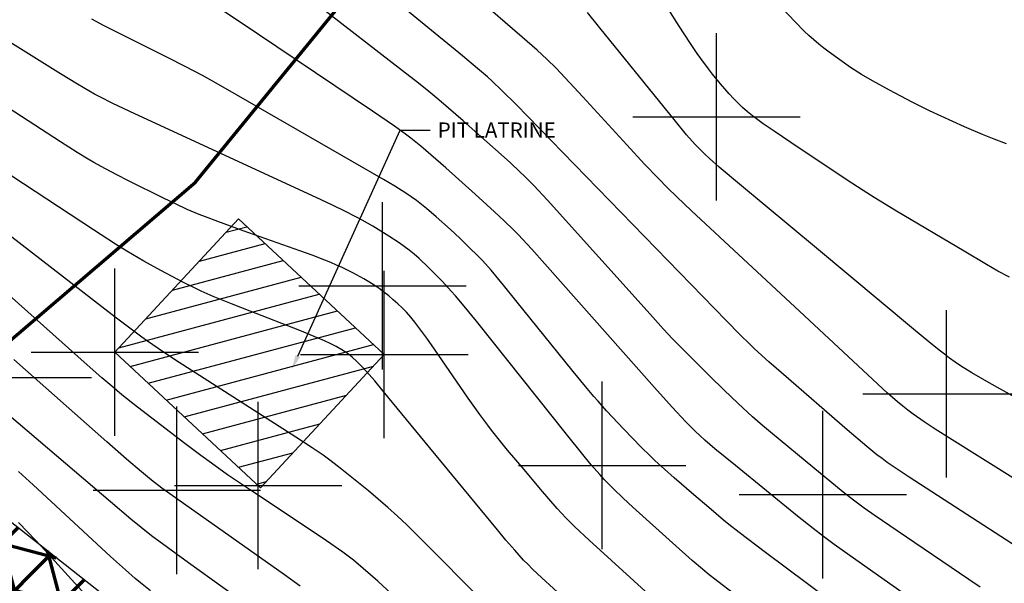
# Model space of a CAD drawing. Units: feet. Extents: x 712724 to 712921, y 69073 to 69277.
# Drawn here: x 712776 to 712788, y 69189 to 69195 of the extents above; entities that cross this region are included whole.
import ezdxf
from ezdxf import colors
from ezdxf.entities.mleader import LeaderData, LeaderLine
from ezdxf.math import Vec2, Vec3

# ---------------------------------------------------------------- set-up
doc = ezdxf.new("R2010")
doc.units = ezdxf.units.FT
doc.header["$MEASUREMENT"] = 0
doc.header["$PDMODE"] = 2
doc.header["$PDSIZE"] = -0.25
for name, color, linetype in [('BUILDING', 142, 'CONTINUOUS'), ('FENCE', 3, 'CONTINUOUS'), ('SPOTHEIGHT', 52, 'CONTINUOUS')]:
    doc.layers.add(name, color=color, linetype=linetype)
doc.layers.add('Contour Line, Major', color=7, linetype='CONTINUOUS', lineweight=30, true_color=0xa83800)
doc.layers.add('Contour Line, Minor', color=7, linetype='CONTINUOUS', lineweight=30, true_color=0xa8a800)
doc.styles.get("Standard").update_dxf_attribs({"font": 'times.ttf'})
doc.linetypes.add('FENCELINE 3', pattern='A,0.3,-0.05,["X",Standard,S=0.1,R=0,X=0,Y=-0.05],-0.125', length=0.475)

msp = doc.modelspace()

# ---------------------------------------------------------------- hatches: boundary and pattern name
at = {"layer": 'BUILDING'}
h = msp.add_hatch(dxfattribs=at)
h.set_pattern_fill('ANSI31', color=256, scale=2, angle=330, style=0)
h.set_pattern_definition([(15, (0, 0), (-0.064704761276, 0.24148145657), [])])
edge = h.paths.add_edge_path()
edge.add_line((712778.61038, 69192.98875), (712777.131, 69191.398))
edge.add_line((712778.61038, 69192.98875), (712780.351, 69191.37))
edge.add_line((712777.131, 69191.398), (712778.87162, 69189.77925))
edge.add_line((712780.351, 69191.37), (712778.87162, 69189.77925))
h = msp.add_hatch(dxfattribs=at)
h.set_pattern_fill('AR-HBONE', color=4, scale=3, angle=45)
h.paths.add_polyline_path([(712777.74082, 69186.74035), (712777.7038, 69186.7555), (712777.5647, 69186.8166), (712777.4964, 69186.8494), (712777.4293, 69186.8843), (712777.3671, 69186.92), (712777.3062, 69186.9576), (712777.2463, 69186.997), (712777.1872, 69187.0377), (712777.0718, 69187.1227), (712777.0156, 69187.1671), (712776.9607, 69187.2128), (712776.9074, 69187.2602), (712776.8562, 69187.3098), (712776.8034, 69187.3666), (712776.7529, 69187.4257), (712776.7041, 69187.4866), (712776.6566, 69187.5488), (712776.564, 69187.6753), (712776.473, 69187.8035), (712775.9326, 69188.5779), (712775.7963, 69188.7707), (712775.7034, 69188.8976), (712775.6558, 69188.9601), (712775.607, 69189.0214), (712775.5564, 69189.0812), (712775.5047, 69189.1379), (712775.4513, 69189.193), (712775.3963, 69189.2466), (712775.3402, 69189.2988), (712775.2829, 69189.3496), (712775.2244, 69189.3986), (712775.1645, 69189.4455), (712775.1028, 69189.4895), (712775.0389, 69189.5297), (712774.975, 69189.564), (712774.9091, 69189.5947), (712774.89953, 69189.59866), (712774.39091, 69188.95109), (712774.4282, 69188.9579), (712774.4937, 69188.9651), (712774.5584, 69188.9665), (712774.6262, 69188.9602), (712774.6912, 69188.9456), (712774.7523, 69188.922), (712774.7992, 69188.8948), (712774.842, 69188.8614), (712774.8805, 69188.8226), (712774.9141, 69188.7788), (712774.9485, 69188.7177), (712774.9764, 69188.651), (712774.9994, 69188.5805), (712775.0189, 69188.5073), (712775.0361, 69188.4322), (712775.0516, 69188.356), (712775.0797, 69188.2016), (712775.2118, 69187.4269), (712775.2364, 69187.2728), (712775.2566, 69187.1189), (712775.2635, 69187.0421), (712775.267, 69186.9656), (712775.266, 69186.8893), (712775.2589, 69186.8115), (712775.2467, 69186.7342), (712775.2303, 69186.6575), (712775.2103, 69186.5814), (712775.1868, 69186.5062), (712775.1597, 69186.4324), (712775.1282, 69186.3605), (712775.0951, 69186.2969), (712775.0583, 69186.2353), (712775.0181, 69186.176), (712774.9748, 69186.1191), (712774.9282, 69186.0652), (712774.8832, 69186.0197), (712774.8354, 69185.9773), (712774.785, 69185.9384), (712774.7319, 69185.9034), (712774.6635, 69185.8666), (712774.5919, 69185.8354), (712774.518, 69185.8088), (712774.4424, 69185.7863), (712774.3657, 69185.7679), (712774.2882, 69185.754), (712774.21, 69185.7458), (712774.1359, 69185.744), (712774.0617, 69185.7473), (712774.01608, 69185.75192), (712775.83957, 69184.3197)])
h.paths.add_polyline_path([(712775.266, 69186.8893), (712775.267, 69186.9656), (712775.2635, 69187.0421), (712775.2566, 69187.1189), (712775.2364, 69187.2728), (712775.2118, 69187.4269), (712775.0797, 69188.2016), (712775.0516, 69188.356), (712775.0361, 69188.4322), (712775.0189, 69188.5073), (712774.9994, 69188.5805), (712774.9764, 69188.651), (712774.9485, 69188.7177), (712774.9141, 69188.7788), (712774.8805, 69188.8226), (712774.842, 69188.8614), (712774.7992, 69188.8948), (712774.7523, 69188.922), (712774.6912, 69188.9456), (712774.6262, 69188.9602), (712774.5584, 69188.9665), (712774.4937, 69188.9651), (712774.4282, 69188.9579), (712774.39091, 69188.95109), (712772.87873, 69187.02581), (712772.8781, 69187.0227), (712772.8661, 69186.9511), (712772.8572, 69186.8795), (712772.8523, 69186.8082), (712772.8523, 69186.7373), (712772.858, 69186.6721), (712772.86005, 69186.6599), (712774.01608, 69185.75192), (712774.0617, 69185.7473), (712774.1359, 69185.744), (712774.21, 69185.7458), (712774.2882, 69185.754), (712774.3657, 69185.7679), (712774.4424, 69185.7863), (712774.518, 69185.8088), (712774.5919, 69185.8354), (712774.6635, 69185.8666), (712774.7319, 69185.9034), (712774.785, 69185.9384), (712774.8354, 69185.9773), (712774.8832, 69186.0197), (712774.9282, 69186.0652), (712774.9748, 69186.1191), (712775.0181, 69186.176), (712775.0583, 69186.2353), (712775.0951, 69186.2969), (712775.1282, 69186.3605), (712775.1597, 69186.4324), (712775.1868, 69186.5062), (712775.2103, 69186.5814), (712775.2303, 69186.6575), (712775.2467, 69186.7342), (712775.2589, 69186.8115)])
h.paths.add_polyline_path([(712777.394, 69187.9175), (712777.2754, 69188.0147), (712777.2173, 69188.0645), (712777.1602, 69188.1155), (712777.1036, 69188.1688), (712776.9935, 69188.2787), (712776.8859, 69188.3912), (712776.7794, 69188.5051), (712776.2508, 69189.0787), (712776.23574, 69189.09483), (712775.1646, 69189.93614), (712774.89982, 69189.59902), (712774.975, 69189.564), (712775.0389, 69189.5297), (712775.1028, 69189.4895), (712775.1645, 69189.4455), (712775.2244, 69189.3986), (712775.2829, 69189.3496), (712775.3402, 69189.2988), (712775.3963, 69189.2466), (712775.4513, 69189.193), (712775.5047, 69189.1379), (712775.5564, 69189.0812), (712775.607, 69189.0214), (712775.6558, 69188.9601), (712775.7034, 69188.8976), (712775.7963, 69188.7707), (712775.9326, 69188.5779), (712776.473, 69187.8035), (712776.564, 69187.6753), (712776.6566, 69187.5488), (712776.7041, 69187.4866), (712776.7529, 69187.4257), (712776.8034, 69187.3666), (712776.8562, 69187.3098), (712776.9074, 69187.2602), (712776.9607, 69187.2128), (712777.0156, 69187.1671), (712777.0718, 69187.1227), (712777.1872, 69187.0377), (712777.2463, 69186.997), (712777.3062, 69186.9576), (712777.3671, 69186.92), (712777.4293, 69186.8843), (712777.4964, 69186.8494), (712777.5647, 69186.8166), (712777.7038, 69186.7555), (712777.74082, 69186.74035), (712778.21183, 69187.34003), (712778.1483, 69187.3788), (712778.0155, 69187.4624), (712777.8846, 69187.5489), (712777.7594, 69187.6376), (712777.5753, 69187.7757)])
h.paths.add_polyline_path([(712776.23574, 69189.09483), (712776.2508, 69189.0787), (712776.7794, 69188.5051), (712776.8859, 69188.3912), (712776.9935, 69188.2787), (712777.1036, 69188.1688), (712777.1602, 69188.1155), (712777.2173, 69188.0645), (712777.2754, 69188.0147), (712777.394, 69187.9175), (712777.5753, 69187.7757), (712777.7594, 69187.6376), (712777.8846, 69187.5489), (712778.0155, 69187.4624), (712778.1483, 69187.3788), (712778.21183, 69187.34003), (712778.3103, 69187.4654)])
at = {"layer": 'FENCE', "lineweight": 70, "ltscale": 0.5}
h = msp.add_hatch(dxfattribs=at)
h.set_pattern_fill('NET3', scale=4, angle=45)
h.paths.add_polyline_path([(712777.74082, 69186.74035), (712777.7038, 69186.7555), (712777.5647, 69186.8166), (712777.4964, 69186.8494), (712777.4293, 69186.8843), (712777.3671, 69186.92), (712777.3062, 69186.9576), (712777.2463, 69186.997), (712777.1872, 69187.0377), (712777.0718, 69187.1227), (712777.0156, 69187.1671), (712776.9607, 69187.2128), (712776.9074, 69187.2602), (712776.8562, 69187.3098), (712776.8034, 69187.3666), (712776.7529, 69187.4257), (712776.7041, 69187.4866), (712776.6566, 69187.5488), (712776.564, 69187.6753), (712776.473, 69187.8035), (712775.9326, 69188.5779), (712775.7963, 69188.7707), (712775.7034, 69188.8976), (712775.6558, 69188.9601), (712775.607, 69189.0214), (712775.5564, 69189.0812), (712775.5047, 69189.1379), (712775.4513, 69189.193), (712775.3963, 69189.2466), (712775.3402, 69189.2988), (712775.2829, 69189.3496), (712775.2244, 69189.3986), (712775.1645, 69189.4455), (712775.1028, 69189.4895), (712775.0389, 69189.5297), (712774.975, 69189.564), (712774.9091, 69189.5947), (712774.89953, 69189.59866), (712774.39091, 69188.95109), (712774.4282, 69188.9579), (712774.4937, 69188.9651), (712774.5584, 69188.9665), (712774.6262, 69188.9602), (712774.6912, 69188.9456), (712774.7523, 69188.922), (712774.7992, 69188.8948), (712774.842, 69188.8614), (712774.8805, 69188.8226), (712774.9141, 69188.7788), (712774.9485, 69188.7177), (712774.9764, 69188.651), (712774.9994, 69188.5805), (712775.0189, 69188.5073), (712775.0361, 69188.4322), (712775.0516, 69188.356), (712775.0797, 69188.2016), (712775.2118, 69187.4269), (712775.2364, 69187.2728), (712775.2566, 69187.1189), (712775.2635, 69187.0421), (712775.267, 69186.9656), (712775.266, 69186.8893), (712775.2589, 69186.8115), (712775.2467, 69186.7342), (712775.2303, 69186.6575), (712775.2103, 69186.5814), (712775.1868, 69186.5062), (712775.1597, 69186.4324), (712775.1282, 69186.3605), (712775.0951, 69186.2969), (712775.0583, 69186.2353), (712775.0181, 69186.176), (712774.9748, 69186.1191), (712774.9282, 69186.0652), (712774.8832, 69186.0197), (712774.8354, 69185.9773), (712774.785, 69185.9384), (712774.7319, 69185.9034), (712774.6635, 69185.8666), (712774.5919, 69185.8354), (712774.518, 69185.8088), (712774.4424, 69185.7863), (712774.3657, 69185.7679), (712774.2882, 69185.754), (712774.21, 69185.7458), (712774.1359, 69185.744), (712774.0617, 69185.7473), (712774.01608, 69185.75192), (712775.83957, 69184.3197)], flags=17)
h.paths.add_polyline_path([(712775.2303, 69186.6575), (712775.2467, 69186.7342), (712775.2589, 69186.8115), (712775.266, 69186.8893), (712775.267, 69186.9656), (712775.2635, 69187.0421), (712775.2566, 69187.1189), (712775.2364, 69187.2728), (712775.2118, 69187.4269), (712775.0797, 69188.2016), (712775.0516, 69188.356), (712775.0361, 69188.4322), (712775.0189, 69188.5073), (712774.9994, 69188.5805), (712774.9764, 69188.651), (712774.9485, 69188.7177), (712774.9141, 69188.7788), (712774.8805, 69188.8226), (712774.842, 69188.8614), (712774.7992, 69188.8948), (712774.7523, 69188.922), (712774.6912, 69188.9456), (712774.6262, 69188.9602), (712774.5584, 69188.9665), (712774.4937, 69188.9651), (712774.4282, 69188.9579), (712774.39091, 69188.95109), (712772.87873, 69187.02581), (712772.8781, 69187.0227), (712772.8661, 69186.9511), (712772.8572, 69186.8795), (712772.8523, 69186.8082), (712772.8523, 69186.7373), (712772.858, 69186.6721), (712772.86005, 69186.6599), (712774.01608, 69185.75192), (712774.0617, 69185.7473), (712774.1359, 69185.744), (712774.21, 69185.7458), (712774.2882, 69185.754), (712774.3657, 69185.7679), (712774.4424, 69185.7863), (712774.518, 69185.8088), (712774.5919, 69185.8354), (712774.6635, 69185.8666), (712774.7319, 69185.9034), (712774.785, 69185.9384), (712774.8354, 69185.9773), (712774.8832, 69186.0197), (712774.9282, 69186.0652), (712774.9748, 69186.1191), (712775.0181, 69186.176), (712775.0583, 69186.2353), (712775.0951, 69186.2969), (712775.1282, 69186.3605), (712775.1597, 69186.4324), (712775.1868, 69186.5062), (712775.2103, 69186.5814)])
h.paths.add_polyline_path([(712777.7594, 69187.6376), (712777.5753, 69187.7757), (712777.394, 69187.9175), (712777.2754, 69188.0147), (712777.2173, 69188.0645), (712777.1602, 69188.1155), (712777.1036, 69188.1688), (712776.9935, 69188.2787), (712776.8859, 69188.3912), (712776.7794, 69188.5051), (712776.2508, 69189.0787), (712776.23574, 69189.09483), (712775.1646, 69189.93614), (712774.89982, 69189.59902), (712774.975, 69189.564), (712775.0389, 69189.5297), (712775.1028, 69189.4895), (712775.1645, 69189.4455), (712775.2244, 69189.3986), (712775.2829, 69189.3496), (712775.3402, 69189.2988), (712775.3963, 69189.2466), (712775.4513, 69189.193), (712775.5047, 69189.1379), (712775.5564, 69189.0812), (712775.607, 69189.0214), (712775.6558, 69188.9601), (712775.7034, 69188.8976), (712775.7963, 69188.7707), (712775.9326, 69188.5779), (712776.473, 69187.8035), (712776.564, 69187.6753), (712776.6566, 69187.5488), (712776.7041, 69187.4866), (712776.7529, 69187.4257), (712776.8034, 69187.3666), (712776.8562, 69187.3098), (712776.9074, 69187.2602), (712776.9607, 69187.2128), (712777.0156, 69187.1671), (712777.0718, 69187.1227), (712777.1872, 69187.0377), (712777.2463, 69186.997), (712777.3062, 69186.9576), (712777.3671, 69186.92), (712777.4293, 69186.8843), (712777.4964, 69186.8494), (712777.5647, 69186.8166), (712777.7038, 69186.7555), (712777.74082, 69186.74035), (712778.21183, 69187.34003), (712778.1483, 69187.3788), (712778.0155, 69187.4624), (712777.8846, 69187.5489)], flags=17)
h.paths.add_polyline_path([(712774.18921, 69184.186), (712778.33765, 69189.46773), (712777.49806, 69190.12717), (712773.34963, 69184.84544)], flags=9)
h = msp.add_hatch(dxfattribs=at)
h.set_pattern_fill('NET3', scale=4, angle=45)
h.paths.add_polyline_path([(712777.1602, 69188.1155), (712777.1036, 69188.1688), (712776.9935, 69188.2787), (712776.8859, 69188.3912), (712776.7794, 69188.5051), (712776.2508, 69189.0787), (712776.23574, 69189.09483), (712775.1646, 69189.93614), (712774.89982, 69189.59902), (712774.975, 69189.564), (712775.0389, 69189.5297), (712775.1028, 69189.4895), (712775.1645, 69189.4455), (712775.2244, 69189.3986), (712775.2829, 69189.3496), (712775.3402, 69189.2988), (712775.3963, 69189.2466), (712775.4513, 69189.193), (712775.5047, 69189.1379), (712775.5564, 69189.0812), (712775.607, 69189.0214), (712775.6558, 69188.9601), (712775.7034, 69188.8976), (712775.7963, 69188.7707), (712775.9326, 69188.5779), (712776.473, 69187.8035), (712776.564, 69187.6753), (712776.6566, 69187.5488), (712776.7041, 69187.4866), (712776.7529, 69187.4257), (712776.8034, 69187.3666), (712776.8562, 69187.3098), (712776.9074, 69187.2602), (712776.9607, 69187.2128), (712777.0156, 69187.1671), (712777.0718, 69187.1227), (712777.1872, 69187.0377), (712777.2463, 69186.997), (712777.3062, 69186.9576), (712777.3671, 69186.92), (712777.4293, 69186.8843), (712777.4964, 69186.8494), (712777.5647, 69186.8166), (712777.7038, 69186.7555), (712777.74082, 69186.74035), (712778.21183, 69187.34003), (712778.1483, 69187.3788), (712778.0155, 69187.4624), (712777.8846, 69187.5489), (712777.7594, 69187.6376), (712777.5753, 69187.7757), (712777.394, 69187.9175), (712777.2754, 69188.0147), (712777.2173, 69188.0645)])
h.paths.add_polyline_path([(712777.4293, 69186.8843), (712777.3671, 69186.92), (712777.3062, 69186.9576), (712777.2463, 69186.997), (712777.1872, 69187.0377), (712777.0718, 69187.1227), (712777.0156, 69187.1671), (712776.9607, 69187.2128), (712776.9074, 69187.2602), (712776.8562, 69187.3098), (712776.8034, 69187.3666), (712776.7529, 69187.4257), (712776.7041, 69187.4866), (712776.6566, 69187.5488), (712776.564, 69187.6753), (712776.473, 69187.8035), (712775.9326, 69188.5779), (712775.7963, 69188.7707), (712775.7034, 69188.8976), (712775.6558, 69188.9601), (712775.607, 69189.0214), (712775.5564, 69189.0812), (712775.5047, 69189.1379), (712775.4513, 69189.193), (712775.3963, 69189.2466), (712775.3402, 69189.2988), (712775.2829, 69189.3496), (712775.2244, 69189.3986), (712775.1645, 69189.4455), (712775.1028, 69189.4895), (712775.0389, 69189.5297), (712774.975, 69189.564), (712774.9091, 69189.5947), (712774.89953, 69189.59866), (712774.39091, 69188.95109), (712774.4282, 69188.9579), (712774.4937, 69188.9651), (712774.5584, 69188.9665), (712774.6262, 69188.9602), (712774.6912, 69188.9456), (712774.7523, 69188.922), (712774.7992, 69188.8948), (712774.842, 69188.8614), (712774.8805, 69188.8226), (712774.9141, 69188.7788), (712774.9485, 69188.7177), (712774.9764, 69188.651), (712774.9994, 69188.5805), (712775.0189, 69188.5073), (712775.0361, 69188.4322), (712775.0516, 69188.356), (712775.0797, 69188.2016), (712775.2118, 69187.4269), (712775.2364, 69187.2728), (712775.2566, 69187.1189), (712775.2635, 69187.0421), (712775.267, 69186.9656), (712775.266, 69186.8893), (712775.2589, 69186.8115), (712775.2467, 69186.7342), (712775.2303, 69186.6575), (712775.2103, 69186.5814), (712775.1868, 69186.5062), (712775.1597, 69186.4324), (712775.1282, 69186.3605), (712775.0951, 69186.2969), (712775.0583, 69186.2353), (712775.0181, 69186.176), (712774.9748, 69186.1191), (712774.9282, 69186.0652), (712774.8832, 69186.0197), (712774.8354, 69185.9773), (712774.785, 69185.9384), (712774.7319, 69185.9034), (712774.6635, 69185.8666), (712774.5919, 69185.8354), (712774.518, 69185.8088), (712774.4424, 69185.7863), (712774.3657, 69185.7679), (712774.2882, 69185.754), (712774.21, 69185.7458), (712774.1359, 69185.744), (712774.0617, 69185.7473), (712774.01608, 69185.75192), (712775.83957, 69184.3197), (712777.74082, 69186.74035), (712777.7038, 69186.7555), (712777.5647, 69186.8166), (712777.4964, 69186.8494)])
h.paths.add_polyline_path([(712775.1868, 69186.5062), (712775.2103, 69186.5814), (712775.2303, 69186.6575), (712775.2467, 69186.7342), (712775.2589, 69186.8115), (712775.266, 69186.8893), (712775.267, 69186.9656), (712775.2635, 69187.0421), (712775.2566, 69187.1189), (712775.2364, 69187.2728), (712775.2118, 69187.4269), (712775.0797, 69188.2016), (712775.0516, 69188.356), (712775.0361, 69188.4322), (712775.0189, 69188.5073), (712774.9994, 69188.5805), (712774.9764, 69188.651), (712774.9485, 69188.7177), (712774.9141, 69188.7788), (712774.8805, 69188.8226), (712774.842, 69188.8614), (712774.7992, 69188.8948), (712774.7523, 69188.922), (712774.6912, 69188.9456), (712774.6262, 69188.9602), (712774.5584, 69188.9665), (712774.4937, 69188.9651), (712774.4282, 69188.9579), (712774.39091, 69188.95109), (712772.87873, 69187.02581), (712772.8781, 69187.0227), (712772.8661, 69186.9511), (712772.8572, 69186.8795), (712772.8523, 69186.8082), (712772.8523, 69186.7373), (712772.858, 69186.6721), (712772.86005, 69186.6599), (712774.01608, 69185.75192), (712774.0617, 69185.7473), (712774.1359, 69185.744), (712774.21, 69185.7458), (712774.2882, 69185.754), (712774.3657, 69185.7679), (712774.4424, 69185.7863), (712774.518, 69185.8088), (712774.5919, 69185.8354), (712774.6635, 69185.8666), (712774.7319, 69185.9034), (712774.785, 69185.9384), (712774.8354, 69185.9773), (712774.8832, 69186.0197), (712774.9282, 69186.0652), (712774.9748, 69186.1191), (712775.0181, 69186.176), (712775.0583, 69186.2353), (712775.0951, 69186.2969), (712775.1282, 69186.3605), (712775.1597, 69186.4324)])
h.paths.add_polyline_path([(712775.76206, 69182.95063), (712779.9105, 69188.23236), (712779.07092, 69188.8918), (712774.92248, 69183.61007)], flags=9)
h = msp.add_hatch(dxfattribs=at)
h.set_pattern_fill('NET3', scale=4, angle=45)
h.paths.add_polyline_path([(712776.23574, 69189.09483), (712776.2508, 69189.0787), (712776.7794, 69188.5051), (712776.8859, 69188.3912), (712776.9935, 69188.2787), (712777.1036, 69188.1688), (712777.1602, 69188.1155), (712777.2173, 69188.0645), (712777.2754, 69188.0147), (712777.394, 69187.9175), (712777.5753, 69187.7757), (712777.7594, 69187.6376), (712777.8846, 69187.5489), (712778.0155, 69187.4624), (712778.1483, 69187.3788), (712778.21183, 69187.34003), (712778.3103, 69187.4654)])

# ---------------------------------------------------------------- linework, layer by layer
at = {"layer": 'BUILDING'}
msp.add_line((712778.3103, 69187.4654), (712775.1646, 69189.93614), dxfattribs=at)
for points, elevation in [([(712778.61038, 69192.98875), (712777.131, 69191.398)], 1673.663), ([(712778.61038, 69192.98875), (712780.351, 69191.37)], 1673.663), ([(712777.131, 69191.398), (712778.87162, 69189.77925)], 1673.663), ([(712780.351, 69191.37), (712778.87162, 69189.77925)], 1673.374)]:
    msp.add_lwpolyline(points, dxfattribs=dict(at, elevation=elevation))
at = {"layer": 'BUILDING', "linetype": 'Continuous'}
for p in [(712777.131, 69191.398, 1673.663), (712780.351, 69191.37, 1673.374), (712778.845, 69189.804, 1673.756)]:
    msp.add_point(p, dxfattribs=at)
at = {"layer": 'Contour Line, Major'}
for points, elevation in [([(712788.6815, 69189.3817), (712787.1333, 69190.3521), (712786.9321, 69190.4796), (712786.7994, 69190.5664), (712786.6692, 69190.6565), (712786.6057, 69190.7038), (712786.5434, 69190.7532), (712786.4823, 69190.8043), (712786.3624, 69190.9095), (712786.1272, 69191.1257), (712785.3093, 69191.8895), (712784.0217, 69193.0871), (712783.8473, 69193.2515), (712783.7324, 69193.3625), (712783.6213, 69193.4745), (712783.4607, 69193.6442), (712783.2496, 69193.8735), (712782.7241, 69194.4489), (712782.5653, 69194.6204), (712782.4037, 69194.7889), (712782.2916, 69194.898), (712782.1757, 69195.0044), (712781.9989, 69195.1609), (712780.8083, 69196.1924)], 1672), ([(712779.3479, 69188.6023), (712779.158, 69188.7386), (712777.8836, 69189.6369), (712777.6946, 69189.7744), (712777.5709, 69189.869), (712777.4501, 69189.9676), (712777.2724, 69190.1199), (712777.0378, 69190.326), (712775.9264, 69191.3086)], 1674)]:
    msp.add_lwpolyline(points, dxfattribs=dict(at, elevation=elevation))
at = {"layer": 'Contour Line, Minor'}
for points, elevation in [([(712787.8184, 69192.2927), (712787.6812, 69192.3668), (712787.5456, 69192.4441), (712787.2763, 69192.6027), (712786.4702, 69193.0823), (712786.2029, 69193.2443), (712786.0695, 69193.3286), (712785.8696, 69193.4596), (712785.2068, 69193.9023), (712785.0087, 69194.036), (712784.8782, 69194.1268), (712784.8139, 69194.1733), (712784.7507, 69194.221), (712784.6889, 69194.2703), (712784.6293, 69194.3219), (712784.5741, 69194.3743), (712784.5209, 69194.429), (712784.4692, 69194.4853), (712784.3689, 69194.6012), (712784.2719, 69194.7201), (712784.2245, 69194.7806), (712784.1325, 69194.9037), (712784.0879, 69194.9671), (712784.0014, 69195.0959), (712783.8753, 69195.2916), (712783.1276, 69196.4721)], 1671.6), ([(712784.5242, 69188.5156), (712784.3364, 69188.6583), (712784.2127, 69188.7553), (712784.1517, 69188.8048), (712784.0305, 69188.9075), (712783.7926, 69189.1186), (712783.3215, 69189.5464), (712783.2049, 69189.6544), (712783.0901, 69189.7641), (712783.0339, 69189.8201), (712782.9789, 69189.8772), (712782.9261, 69189.9348), (712782.8238, 69190.0531), (712782.7239, 69190.1738), (712782.5273, 69190.418), (712781.4515, 69191.7664), (712781.3033, 69191.9491), (712781.2025, 69192.0692), (712781.1509, 69192.1281), (712781.0448, 69192.2429), (712780.9355, 69192.3545), (712780.8797, 69192.4092), (712780.7659, 69192.5157), (712780.7073, 69192.5669), (712780.6471, 69192.6162), (712780.5882, 69192.6607), (712780.5279, 69192.7034), (712780.4044, 69192.7851), (712780.3416, 69192.8245), (712780.2145, 69192.9012), (712780.0855, 69192.9748), (712780.0203, 69193.0102), (712779.8803, 69193.0815), (712779.7387, 69193.1497), (712779.5963, 69193.2164), (712777.3131, 69194.2721), (712777.1004, 69194.3734), (712776.96, 69194.4437), (712776.8907, 69194.4804), (712776.8217, 69194.5187), (712776.6853, 69194.5985), (712776.483, 69194.7223), (712774.7391, 69195.8133)], 1673), ([(712788.202, 69188.8799), (712786.6191, 69189.9034), (712786.4885, 69189.9904), (712786.3597, 69190.0799), (712786.2966, 69190.1263), (712786.2354, 69190.1733), (712786.1152, 69190.2704), (712785.8796, 69190.4706), (712785.1198, 69191.1297), (712784.9456, 69191.283), (712784.7744, 69191.4394), (712784.7166, 69191.4946), (712784.6029, 69191.6068), (712784.4345, 69191.7775), (712781.9254, 69194.3553), (712781.7557, 69194.5246), (712781.6399, 69194.6345), (712781.5823, 69194.6865), (712781.4649, 69194.7881), (712781.2861, 69194.9375), (712780.3241, 69195.7254)], 1672.2), ([(712786.9439, 69188.2408), (712785.9158, 69188.964), (712785.7243, 69189.1013), (712785.5981, 69189.1947), (712785.4724, 69189.292), (712785.2862, 69189.4408), (712784.546, 69190.0427), (712784.3008, 69190.2449), (712784.1803, 69190.3482), (712784.1212, 69190.4011), (712784.0633, 69190.4551), (712784.0071, 69190.5103), (712783.9521, 69190.5667), (712783.7912, 69190.7402), (712783.5806, 69190.9756), (712782.2698, 69192.4526), (712782.1115, 69192.6288), (712781.9502, 69192.802), (712781.895, 69192.8584), (712781.7827, 69192.9676), (712781.6679, 69193.0744), (712781.4354, 69193.285), (712781.0847, 69193.5991), (712780.9084, 69193.7548), (712780.7893, 69193.8567), (712780.6677, 69193.9553), (712780.6041, 69194.0036), (712780.4746, 69194.097), (712780.2108, 69194.2777), (712778.6176, 69195.3486), (712778.4175, 69195.4809)], 1672.6), ([(712787.4679, 69188.5924), (712787.3352, 69188.681), (712786.4768, 69189.2627), (712786.2139, 69189.4433), (712786.084, 69189.5356), (712786.0198, 69189.5828), (712785.9575, 69189.6301), (712785.8343, 69189.7266), (712785.4699, 69190.0228), (712784.9866, 69190.421), (712784.8671, 69190.522), (712784.7492, 69190.6248), (712784.5766, 69190.7846), (712784.4068, 69190.9477), (712784.2382, 69191.112), (712783.9593, 69191.3879), (712783.7947, 69191.5578), (712783.6863, 69191.6744), (712783.5255, 69191.8511), (712782.2994, 69193.2121), (712782.1369, 69193.3871), (712782.0257, 69193.5009), (712781.9713, 69193.5538), (712781.8602, 69193.6576), (712781.7475, 69193.7596), (712781.5769, 69193.9112), (712781.2913, 69194.1625), (712781.1191, 69194.3122), (712781.0033, 69194.4109), (712780.8831, 69194.5101), (712780.7583, 69194.6095), (712780.5696, 69194.7569), (712779.5591, 69195.5378)], 1672.4), ([(712789.1103, 69190.174), (712787.5774, 69191.0318), (712787.3705, 69191.1519), (712787.2352, 69191.2358), (712787.1691, 69191.2799), (712787.1046, 69191.3257), (712787.0412, 69191.3732), (712786.9785, 69191.4218), (712786.8549, 69191.5212), (712786.6712, 69191.6731), (712785.5123, 69192.6411), (712784.5952, 69193.4028), (712784.3525, 69193.6077), (712784.2339, 69193.7128), (712784.176, 69193.7668), (712784.1196, 69193.8223), (712784.0658, 69193.8786), (712783.9621, 69193.9951), (712783.8118, 69194.1751), (712782.9273, 69195.2722), (712782.7782, 69195.4534)], 1671.8), ([(712787.7817, 69193.886), (712787.6379, 69193.9401), (712787.4954, 69193.9983), (712787.2832, 69194.0898), (712787.0021, 69194.2162), (712786.8627, 69194.2819), (712786.6572, 69194.3848), (712786.3857, 69194.5271), (712786.1843, 69194.6376), (712786.0524, 69194.7152), (712785.9202, 69194.8001), (712785.7907, 69194.8892), (712785.6636, 69194.9815), (712785.6013, 69195.0292), (712785.54, 69195.0781), (712785.4802, 69195.1286), (712785.4232, 69195.1801), (712785.3676, 69195.2331), (712785.2592, 69195.3423), (712785.1009, 69195.5108)], 1671.4), ([(712786.1767, 69188.0561), (712784.9058, 69189.0042), (712784.5897, 69189.2433), (712784.4652, 69189.3413), (712784.4049, 69189.3903), (712784.2265, 69189.5405), (712784.0498, 69189.6927), (712783.8154, 69189.8972), (712783.6991, 69190.0004), (712783.5842, 69190.105), (712783.5276, 69190.1582), (712783.4203, 69190.2635), (712783.3149, 69190.3707), (712783.2107, 69190.4791), (712783.0052, 69190.6987), (712782.9049, 69190.8106), (712782.8541, 69190.8694), (712782.7541, 69190.9883), (712782.6065, 69191.1687), (712781.9236, 69192.0162), (712781.7765, 69192.1971), (712781.6268, 69192.3756), (712781.5233, 69192.4912), (712781.4707, 69192.5463), (712781.3626, 69192.6539), (712781.2522, 69192.7592), (712781.1404, 69192.8631), (712780.9704, 69193.0162), (712780.8546, 69193.1151), (712780.7954, 69193.1627), (712780.735, 69193.2087), (712780.6717, 69193.2535), (712780.6071, 69193.2964), (712780.4753, 69193.3788), (712780.3415, 69193.4585), (712778.5872, 69194.4735), (712778.3164, 69194.6279), (712778.1799, 69194.703), (712777.9722, 69194.8114), (712777.763, 69194.9169), (712777.2036, 69195.1956), (712776.9947, 69195.3017), (712776.8567, 69195.3745)], 1672.8), ([(712783.597, 69188.4217), (712782.7975, 69189.1508), (712782.629, 69189.3097), (712782.52, 69189.4188), (712782.4678, 69189.4743), (712782.4165, 69189.5306), (712782.3158, 69189.6451), (712782.2166, 69189.761), (712782.0199, 69189.9945), (712781.8245, 69190.2291), (712781.7277, 69190.3471), (712781.6325, 69190.4663), (712781.5859, 69190.5266), (712781.4917, 69190.6538), (712781.3543, 69190.8477), (712780.9496, 69191.4354), (712780.8586, 69191.5652), (712780.7655, 69191.6929), (712780.7173, 69191.7554), (712780.6676, 69191.8163), (712780.6157, 69191.8751), (712780.5654, 69191.9269), (712780.513, 69191.9768), (712780.4589, 69192.0248), (712780.4034, 69192.0713), (712780.3466, 69192.1161), (712780.2883, 69192.1591), (712780.2286, 69192.2), (712780.1674, 69192.2386), (712780.1048, 69192.2751), (712779.9768, 69192.3437), (712779.8461, 69192.4078), (712779.78, 69192.4382), (712779.7133, 69192.4674), (712779.6396, 69192.4977), (712779.4908, 69192.555), (712779.341, 69192.6097), (712778.6643, 69192.8489), (712778.3644, 69192.9569), (712778.2154, 69193.0131), (712778.1413, 69193.0423), (712777.9965, 69193.1039), (712777.8551, 69193.1692), (712777.7147, 69193.2369), (712777.2959, 69193.4454), (712777.157, 69193.5162), (712777.019, 69193.5884), (712776.8825, 69193.6636), (712776.8148, 69193.7031), (712776.6808, 69193.7848), (712776.4818, 69193.911), (712775.1625, 69194.7647)], 1673.2), ([(712782.5109, 69188.4467), (712782.2317, 69188.7032), (712782.1221, 69188.8077), (712782.0683, 69188.8609), (712782.0155, 69188.9151), (712781.9084, 69189.0321), (712781.8046, 69189.1522), (712781.7024, 69189.2738), (712780.8934, 69190.255), (712780.3389, 69190.9321), (712780.2371, 69191.0539), (712780.1332, 69191.1727), (712780.0797, 69191.23), (712780.0246, 69191.2852), (712779.9673, 69191.3372), (712779.9069, 69191.385), (712779.8428, 69191.4276), (712779.7756, 69191.466), (712779.7061, 69191.5013), (712779.6351, 69191.5344), (712779.5629, 69191.566), (712779.3427, 69191.6555), (712778.7495, 69191.8858), (712778.5276, 69191.9732), (712778.3072, 69192.0636), (712778.162, 69192.1277), (712778.0922, 69192.1607), (712777.9538, 69192.2298), (712777.8167, 69192.3013), (712777.6803, 69192.3743), (712777.4771, 69192.4864), (712777.3433, 69192.5639), (712777.2757, 69192.6049), (712777.1417, 69192.6889), (712776.8761, 69192.8609), (712775.6187, 69193.6846)], 1673.4), ([(712781.5472, 69188.4028), (712780.7854, 69189.1722), (712780.6201, 69189.3348), (712780.5076, 69189.4407), (712780.3935, 69189.5423), (712780.2775, 69189.6416), (712780.1604, 69189.7398), (712779.9834, 69189.8855), (712779.8043, 69190.0283), (712779.6826, 69190.1203), (712779.619, 69190.1657), (712779.49, 69190.2538), (712779.2939, 69190.3825), (712777.8456, 69191.3122), (712777.6498, 69191.4412), (712777.5209, 69191.5297), (712777.4562, 69191.576), (712777.3281, 69191.6707), (712777.1378, 69191.8153), (712775.2452, 69193.2759)], 1673.6), ([(712780.5005, 69188.4525), (712780.2734, 69188.6616), (712780.1004, 69188.8151), (712779.9817, 69188.9131), (712779.9192, 69188.9611), (712779.8557, 69189.0078), (712779.6616, 69189.1432), (712779.4649, 69189.2754), (712778.741, 69189.7567), (712778.4793, 69189.9338), (712778.2857, 69190.0708), (712778.1583, 69190.1651), (712777.9687, 69190.3085), (712777.4029, 69190.7427), (712777.2164, 69190.89), (712777.0953, 69190.9902), (712776.9771, 69191.0918), (712776.8015, 69191.2465), (712775.8704, 69192.078)], 1673.8), ([(712778.8342, 69188.2939), (712778.0116, 69188.8834), (712777.7592, 69189.0656), (712777.5718, 69189.2048), (712777.4476, 69189.3018), (712777.3237, 69189.4028), (712777.0789, 69189.6083), (712775.4346, 69191.0068)], 1674.2), ([(712777.5595, 69188.5477), (712777.4368, 69188.6442), (712777.3763, 69188.6945), (712777.2575, 69188.7977), (712777.0821, 69188.9559), (712776.1559, 69189.8113), (712775.9816, 69189.9708)], 1674.4), ([(712776.7794, 69188.5051), (712776.2508, 69189.0787), (712776.0912, 69189.2496), (712775.9831, 69189.3617)], 1674.6)]:
    msp.add_lwpolyline(points, dxfattribs=dict(at, elevation=elevation))
at = {"layer": 'FENCE', "linetype": 'FENCELINE 3', "lineweight": 70, "elevation": 1675.1}
msp.add_lwpolyline([(712751.42421, 69166.1877), (712772.327, 69187.838), (712773.622, 69189.609), (712778.0965, 69193.4297), (712780.727, 69196.654), (712783.975, 69200.742), (712787.106, 69204.94), (712789.656, 69210.228), (712792.735, 69215.766), (712794.495, 69219.507), (712798.25, 69228.129), (712799.791, 69233.446), (712801.207, 69237.611), (712802.86, 69242.309), (712805.556, 69247.545), (712807.273, 69249.342), (712812.54226, 69254.67978)], dxfattribs=at)
at = {"layer": 'FENCE', "linetype": 'Continuous'}
msp.add_point((712775.855, 69191.097, 1674.068), dxfattribs=at)
at = {"layer": 'SPOTHEIGHT', "linetype": 'Continuous'}
for p in [(712784.32, 69194.21, 1671.625), (712780.33, 69192.19, 1673.238), (712787.066, 69190.9, 1671.851), (712782.954, 69190.046, 1672.958), (712777.874, 69189.748, 1673.943), (712785.591, 69189.696, 1672.449)]:
    msp.add_point(p, dxfattribs=at)

# ---------------------------------------------------------------- leaders
at = {"layer": 'BUILDING', "color": 1}
ml = msp.add_multileader_mtext('Standard', dxfattribs=at)
ml.set_content('PIT LATRINE', color=1)
ml.set_leader_properties()
ml.build(insert=Vec2(0, 0))
ml.multileader.update_dxf_attribs({"text_right_attachment_type": 6, "dogleg_length": 0.36, "arrow_head_size": 0.18})
ctx = ml.context
ctx.base_point, ctx.char_height, ctx.arrow_head_size, ctx.landing_gap_size, ctx.plane_origin = Vec3(712780.89935, 69194.0503), 0.18, 0.18, 0.09, Vec3(712779.24349, 69191.18722)
ctx.right_attachment = 6
notes = []
notes.append((ctx, [(0, (1, 1, 0), (712780.53935, 69194.0503), (1, 0), 0.36, [(0, [(712779.24349, 69191.18722)], 0, [])])]))
ctx.mtext.insert, ctx.mtext.flow_direction = Vec3(712780.98935, 69194.14173), 5
for ctx, leaders in notes:
    for number, flags, end, landing, length, lines in leaders:
        leader = LeaderData()
        leader.index, (leader.has_last_leader_line, leader.has_dogleg_vector, leader.attachment_direction) = number, flags
        leader.last_leader_point, leader.dogleg_vector, leader.dogleg_length = Vec3(end), Vec3(landing), length
        for number, points, colour, breaks in lines:
            line = LeaderLine()
            line.index, line.vertices, line.color, line.breaks = number, Vec3.list(points), colors.encode_raw_color(colour), breaks
            leader.lines.append(line)
        ctx.leaders.append(leader)

doc.saveas('drawing.dxf')
